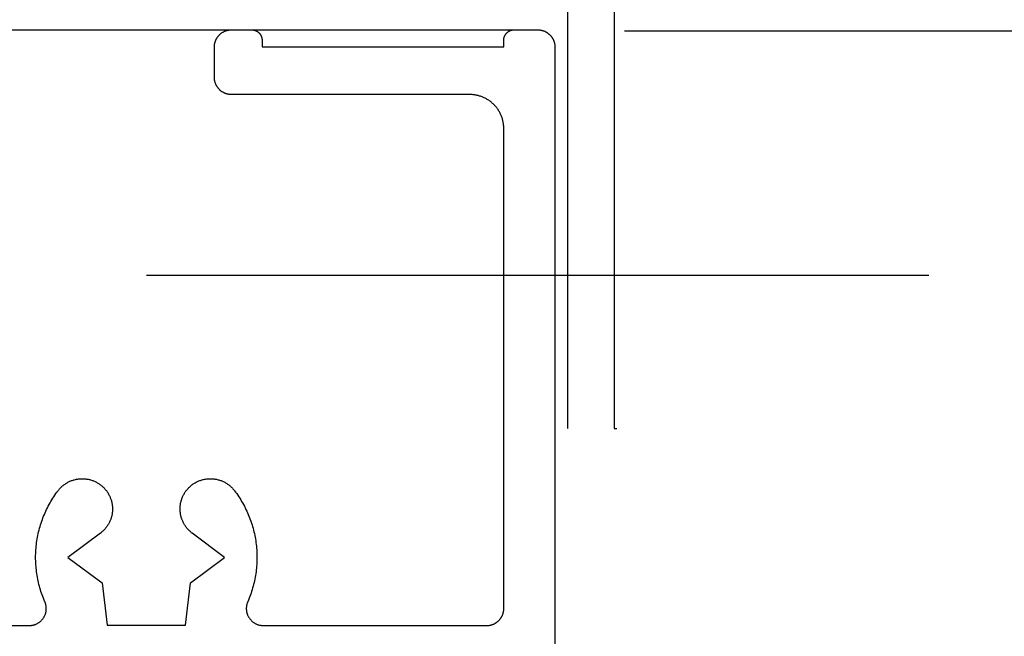
# Model space of a CAD drawing. Extents: x -12053 to 116912, y 122 to 41429.
# Drawn here: x -11322 to -11274, y 3364 to 3394 of the extents above; entities that cross this region are included whole.
import ezdxf

# ---------------------------------------------------------------- set-up
doc = ezdxf.new("R2010")
doc.units = 0
doc.header["$MEASUREMENT"] = 0
doc.layers.add('01BID', color=53, linetype='Continuous')
doc.layers.add('1', color=7, linetype='Continuous')

msp = doc.modelspace()

# ---------------------------------------------------------------- linework, layer by layer
at = {"layer": '01BID', "color": 7, "linetype": 'Continuous'}
for p, q in [((-11292.379, 3393.761), (-11217.13, 3393.761)), ((-11315.618, 3381.872), (-11277.589, 3381.872))]:
    msp.add_line(p, q, dxfattribs=at)
for points in [[(-11292.887, 3409.137), (-11292.887, 3374.422), (-11292.746, 3374.422)], [(-11295.133, 3374.422), (-11295.133, 3407.448), (-11401.228, 3407.448), (-11401.228, 3374.422), (-11401.087, 3374.422)]]:
    msp.add_lwpolyline(points, dxfattribs=at)
at = {"layer": '1', "color": 7, "linetype": 'Continuous'}
for p, q in [((-11398.05, 3393.801), (-11297.77, 3393.801)), ((-11312.152, 3393.466), (-11312.14, 3393.483)), ((-11312.14, 3393.483), (-11312.127, 3393.498)), ((-11312.127, 3393.498), (-11312.114, 3393.514)), ((-11312.114, 3393.514), (-11312.101, 3393.529)), ((-11312.101, 3393.529), (-11312.087, 3393.544)), ((-11312.087, 3393.544), (-11312.073, 3393.559)), ((-11312.073, 3393.559), (-11312.058, 3393.573)), ((-11312.058, 3393.573), (-11312.043, 3393.587)), ((-11312.043, 3393.587), (-11312.028, 3393.6)), ((-11312.028, 3393.6), (-11312.013, 3393.613)), ((-11312.013, 3393.613), (-11311.997, 3393.626)), ((-11311.997, 3393.626), (-11311.981, 3393.638)), ((-11311.981, 3393.638), (-11311.964, 3393.65)), ((-11311.964, 3393.65), (-11311.948, 3393.662)), ((-11311.948, 3393.662), (-11311.93, 3393.673)), ((-11311.93, 3393.673), (-11311.913, 3393.683)), ((-11311.913, 3393.683), (-11311.896, 3393.693)), ((-11311.896, 3393.693), (-11311.878, 3393.703)), ((-11311.878, 3393.703), (-11311.86, 3393.713)), ((-11311.86, 3393.713), (-11311.842, 3393.722)), ((-11311.842, 3393.722), (-11311.823, 3393.73)), ((-11311.823, 3393.73), (-11311.804, 3393.738)), ((-11311.804, 3393.738), (-11311.786, 3393.746)), ((-11311.786, 3393.746), (-11311.767, 3393.753)), ((-11311.767, 3393.753), (-11311.747, 3393.759)), ((-11311.747, 3393.759), (-11311.728, 3393.765)), ((-11311.728, 3393.765), (-11311.708, 3393.771)), ((-11311.708, 3393.771), (-11311.689, 3393.776)), ((-11311.689, 3393.776), (-11311.669, 3393.781)), ((-11311.669, 3393.781), (-11311.649, 3393.785)), ((-11311.649, 3393.785), (-11311.629, 3393.789)), ((-11311.629, 3393.789), (-11311.609, 3393.792)), ((-11311.609, 3393.792), (-11311.589, 3393.795)), ((-11311.589, 3393.795), (-11311.569, 3393.797)), ((-11311.569, 3393.797), (-11311.549, 3393.799)), ((-11311.549, 3393.799), (-11311.528, 3393.8)), ((-11311.528, 3393.8), (-11311.508, 3393.801)), ((-11311.508, 3393.801), (-11311.488, 3393.801)), ((-11311.488, 3393.801), (-11310.495, 3393.801)), ((-11310.495, 3393.801), (-11310.483, 3393.801)), ((-11310.483, 3393.801), (-11310.471, 3393.8)), ((-11310.471, 3393.8), (-11310.458, 3393.8)), ((-11310.458, 3393.8), (-11310.446, 3393.799)), ((-11310.446, 3393.799), (-11310.434, 3393.797)), ((-11310.434, 3393.797), (-11310.422, 3393.796)), ((-11310.422, 3393.796), (-11310.41, 3393.794)), ((-11310.41, 3393.794), (-11310.398, 3393.791)), ((-11310.398, 3393.791), (-11310.386, 3393.789)), ((-11310.386, 3393.789), (-11310.374, 3393.786)), ((-11310.374, 3393.786), (-11310.362, 3393.783)), ((-11310.362, 3393.783), (-11310.351, 3393.78)), ((-11310.351, 3393.78), (-11310.339, 3393.776)), ((-11310.339, 3393.776), (-11310.328, 3393.772)), ((-11310.328, 3393.772), (-11310.316, 3393.768)), ((-11310.316, 3393.768), (-11310.305, 3393.763)), ((-11310.305, 3393.763), (-11310.294, 3393.758)), ((-11310.294, 3393.758), (-11310.283, 3393.753)), ((-11310.283, 3393.753), (-11310.272, 3393.748)), ((-11310.272, 3393.748), (-11310.261, 3393.742)), ((-11310.261, 3393.742), (-11310.25, 3393.736)), ((-11310.25, 3393.736), (-11310.24, 3393.73)), ((-11310.24, 3393.73), (-11310.229, 3393.724)), ((-11310.229, 3393.724), (-11310.219, 3393.717)), ((-11310.219, 3393.717), (-11310.209, 3393.71)), ((-11310.209, 3393.71), (-11310.199, 3393.703)), ((-11310.199, 3393.703), (-11310.189, 3393.696)), ((-11310.189, 3393.696), (-11310.18, 3393.688)), ((-11310.18, 3393.688), (-11310.171, 3393.68)), ((-11310.171, 3393.68), (-11310.161, 3393.672)), ((-11310.161, 3393.672), (-11310.153, 3393.664)), ((-11310.153, 3393.664), (-11310.144, 3393.656)), ((-11310.144, 3393.656), (-11310.135, 3393.647)), ((-11310.135, 3393.647), (-11310.127, 3393.638)), ((-11310.127, 3393.638), (-11310.119, 3393.629)), ((-11310.119, 3393.629), (-11310.111, 3393.619)), ((-11310.111, 3393.619), (-11310.103, 3393.61)), ((-11310.103, 3393.61), (-11310.096, 3393.6)), ((-11310.096, 3393.6), (-11310.089, 3393.59)), ((-11310.089, 3393.59), (-11310.082, 3393.58)), ((-11310.082, 3393.58), (-11310.075, 3393.57)), ((-11310.075, 3393.57), (-11310.069, 3393.56)), ((-11310.069, 3393.56), (-11310.063, 3393.549)), ((-11310.063, 3393.549), (-11310.057, 3393.539)), ((-11310.057, 3393.539), (-11310.051, 3393.528)), ((-11310.051, 3393.528), (-11310.046, 3393.517)), ((-11310.046, 3393.517), (-11310.041, 3393.506)), ((-11310.041, 3393.506), (-11310.036, 3393.494)), ((-11310.036, 3393.494), (-11310.032, 3393.483)), ((-11310.032, 3393.483), (-11310.027, 3393.472)), ((-11298.218, 3393.472), (-11298.214, 3393.483)), ((-11298.214, 3393.483), (-11298.209, 3393.494)), ((-11298.209, 3393.494), (-11298.204, 3393.506)), ((-11298.204, 3393.506), (-11298.199, 3393.517)), ((-11298.199, 3393.517), (-11298.194, 3393.528)), ((-11298.194, 3393.528), (-11298.188, 3393.539)), ((-11298.188, 3393.539), (-11298.183, 3393.549)), ((-11298.183, 3393.549), (-11298.176, 3393.56)), ((-11298.176, 3393.56), (-11298.17, 3393.57)), ((-11298.17, 3393.57), (-11298.163, 3393.58)), ((-11298.163, 3393.58), (-11298.156, 3393.59)), ((-11298.156, 3393.59), (-11298.149, 3393.6)), ((-11298.149, 3393.6), (-11298.142, 3393.61)), ((-11298.142, 3393.61), (-11298.134, 3393.619)), ((-11298.134, 3393.619), (-11298.127, 3393.629)), ((-11298.127, 3393.629), (-11298.118, 3393.638)), ((-11298.118, 3393.638), (-11298.11, 3393.647)), ((-11298.11, 3393.647), (-11298.102, 3393.656)), ((-11298.102, 3393.656), (-11298.093, 3393.664)), ((-11298.093, 3393.664), (-11298.084, 3393.672)), ((-11298.084, 3393.672), (-11298.075, 3393.68)), ((-11298.075, 3393.68), (-11298.066, 3393.688)), ((-11298.066, 3393.688), (-11298.056, 3393.696)), ((-11298.056, 3393.696), (-11298.046, 3393.703)), ((-11298.046, 3393.703), (-11298.036, 3393.71)), ((-11298.036, 3393.71), (-11298.026, 3393.717)), ((-11298.026, 3393.717), (-11298.016, 3393.724)), ((-11298.016, 3393.724), (-11298.006, 3393.73)), ((-11298.006, 3393.73), (-11297.995, 3393.737)), ((-11297.995, 3393.737), (-11297.985, 3393.742)), ((-11297.985, 3393.742), (-11297.974, 3393.748)), ((-11297.974, 3393.748), (-11297.963, 3393.753)), ((-11297.963, 3393.753), (-11297.952, 3393.758)), ((-11297.952, 3393.758), (-11297.941, 3393.763)), ((-11297.941, 3393.763), (-11297.929, 3393.768)), ((-11297.929, 3393.768), (-11297.918, 3393.772)), ((-11297.918, 3393.772), (-11297.906, 3393.776)), ((-11297.906, 3393.776), (-11297.895, 3393.78)), ((-11297.895, 3393.78), (-11297.883, 3393.783)), ((-11297.883, 3393.783), (-11297.871, 3393.786)), ((-11297.871, 3393.786), (-11297.859, 3393.789)), ((-11297.859, 3393.789), (-11297.847, 3393.791)), ((-11297.847, 3393.791), (-11297.835, 3393.794)), ((-11297.835, 3393.794), (-11297.823, 3393.796)), ((-11297.823, 3393.796), (-11297.811, 3393.797)), ((-11297.811, 3393.797), (-11297.799, 3393.799)), ((-11297.799, 3393.799), (-11297.787, 3393.8)), ((-11297.787, 3393.8), (-11297.775, 3393.8)), ((-11297.775, 3393.8), (-11297.763, 3393.801)), ((-11297.763, 3393.801), (-11297.751, 3393.801)), ((-11297.751, 3393.801), (-11296.592, 3393.801)), ((-11296.592, 3393.801), (-11296.571, 3393.801)), ((-11296.571, 3393.801), (-11296.551, 3393.8)), ((-11296.551, 3393.8), (-11296.531, 3393.799)), ((-11296.531, 3393.799), (-11296.511, 3393.797)), ((-11296.511, 3393.797), (-11296.49, 3393.795)), ((-11296.49, 3393.795), (-11296.47, 3393.792)), ((-11296.47, 3393.792), (-11296.45, 3393.789)), ((-11296.45, 3393.789), (-11296.43, 3393.785)), ((-11296.43, 3393.785), (-11296.41, 3393.781)), ((-11296.41, 3393.781), (-11296.391, 3393.776)), ((-11296.391, 3393.776), (-11296.371, 3393.771)), ((-11296.371, 3393.771), (-11296.352, 3393.765)), ((-11296.352, 3393.765), (-11296.332, 3393.759)), ((-11296.332, 3393.759), (-11296.313, 3393.753)), ((-11296.313, 3393.753), (-11296.294, 3393.746)), ((-11296.294, 3393.746), (-11296.275, 3393.738)), ((-11296.275, 3393.738), (-11296.256, 3393.73)), ((-11296.256, 3393.73), (-11296.238, 3393.722)), ((-11296.238, 3393.722), (-11296.22, 3393.713)), ((-11296.22, 3393.713), (-11296.202, 3393.703)), ((-11296.202, 3393.703), (-11296.184, 3393.693)), ((-11296.184, 3393.693), (-11296.166, 3393.683)), ((-11296.166, 3393.683), (-11296.149, 3393.673)), ((-11296.149, 3393.673), (-11296.132, 3393.662)), ((-11296.132, 3393.662), (-11296.115, 3393.65)), ((-11296.115, 3393.65), (-11296.099, 3393.638)), ((-11296.099, 3393.638), (-11296.083, 3393.626)), ((-11296.083, 3393.626), (-11296.067, 3393.613)), ((-11296.067, 3393.613), (-11296.051, 3393.6)), ((-11296.051, 3393.6), (-11296.036, 3393.587)), ((-11296.036, 3393.587), (-11296.021, 3393.573)), ((-11296.021, 3393.573), (-11296.007, 3393.559)), ((-11296.007, 3393.559), (-11295.992, 3393.544)), ((-11295.992, 3393.544), (-11295.979, 3393.529)), ((-11295.979, 3393.529), (-11295.965, 3393.514)), ((-11295.965, 3393.514), (-11295.952, 3393.498)), ((-11295.952, 3393.498), (-11295.939, 3393.483)), ((-11295.939, 3393.483), (-11295.927, 3393.466)), ((-11312.315, 3392.994), (-11312.314, 3393.014)), ((-11312.314, 3393.014), (-11312.313, 3393.034)), ((-11312.313, 3393.034), (-11312.311, 3393.055)), ((-11312.311, 3393.055), (-11312.309, 3393.075)), ((-11312.309, 3393.075), (-11312.306, 3393.095)), ((-11312.306, 3393.095), (-11312.303, 3393.115)), ((-11312.303, 3393.115), (-11312.299, 3393.135)), ((-11312.299, 3393.135), (-11312.295, 3393.155)), ((-11312.295, 3393.155), (-11312.29, 3393.174)), ((-11312.29, 3393.174), (-11312.285, 3393.194)), ((-11312.285, 3393.194), (-11312.28, 3393.214)), ((-11312.28, 3393.214), (-11312.274, 3393.233)), ((-11312.274, 3393.233), (-11312.267, 3393.252)), ((-11312.267, 3393.252), (-11312.26, 3393.271)), ((-11312.26, 3393.271), (-11312.252, 3393.29)), ((-11312.252, 3393.29), (-11312.244, 3393.309)), ((-11312.244, 3393.309), (-11312.236, 3393.327)), ((-11312.236, 3393.327), (-11312.227, 3393.345)), ((-11312.227, 3393.345), (-11312.218, 3393.364)), ((-11312.218, 3393.364), (-11312.208, 3393.381)), ((-11312.208, 3393.381), (-11312.198, 3393.399)), ((-11312.198, 3393.399), (-11312.187, 3393.416)), ((-11312.187, 3393.416), (-11312.176, 3393.433)), ((-11312.176, 3393.433), (-11312.164, 3393.45)), ((-11312.164, 3393.45), (-11312.152, 3393.466)), ((-11310.027, 3393.472), (-11310.023, 3393.46)), ((-11310.023, 3393.46), (-11310.02, 3393.449)), ((-11310.02, 3393.449), (-11310.016, 3393.437)), ((-11310.016, 3393.437), (-11310.013, 3393.425)), ((-11310.013, 3393.425), (-11310.01, 3393.413)), ((-11310.01, 3393.413), (-11310.008, 3393.401)), ((-11310.008, 3393.401), (-11310.006, 3393.389)), ((-11310.006, 3393.389), (-11310.004, 3393.377)), ((-11310.004, 3393.377), (-11310.002, 3393.365)), ((-11310.002, 3393.365), (-11310.001, 3393.353)), ((-11310.001, 3393.353), (-11310, 3393.341)), ((-11310, 3393.341), (-11309.999, 3393.329)), ((-11309.999, 3393.329), (-11309.999, 3393.317)), ((-11309.999, 3393.317), (-11309.998, 3393.304)), ((-11309.998, 3393.304), (-11309.998, 3392.974)), ((-11298.247, 3393.317), (-11298.246, 3393.329)), ((-11298.247, 3393.304), (-11298.247, 3393.317)), ((-11298.247, 3392.974), (-11298.247, 3393.304)), ((-11298.246, 3393.341), (-11298.245, 3393.353)), ((-11298.246, 3393.329), (-11298.246, 3393.341)), ((-11298.245, 3393.353), (-11298.243, 3393.365)), ((-11298.243, 3393.365), (-11298.242, 3393.377)), ((-11298.242, 3393.377), (-11298.24, 3393.389)), ((-11298.24, 3393.389), (-11298.238, 3393.401)), ((-11298.238, 3393.401), (-11298.235, 3393.413)), ((-11298.235, 3393.413), (-11298.232, 3393.425)), ((-11298.232, 3393.425), (-11298.229, 3393.437)), ((-11298.229, 3393.437), (-11298.226, 3393.449)), ((-11298.226, 3393.449), (-11298.222, 3393.46)), ((-11298.222, 3393.46), (-11298.218, 3393.472)), ((-11295.927, 3393.466), (-11295.915, 3393.45)), ((-11295.915, 3393.45), (-11295.904, 3393.433)), ((-11295.904, 3393.433), (-11295.893, 3393.416)), ((-11295.893, 3393.416), (-11295.882, 3393.399)), ((-11295.882, 3393.399), (-11295.872, 3393.381)), ((-11295.872, 3393.381), (-11295.862, 3393.364)), ((-11295.862, 3393.364), (-11295.853, 3393.345)), ((-11295.853, 3393.345), (-11295.844, 3393.327)), ((-11295.844, 3393.327), (-11295.835, 3393.309)), ((-11295.835, 3393.309), (-11295.827, 3393.29)), ((-11295.827, 3393.29), (-11295.82, 3393.271)), ((-11295.82, 3393.271), (-11295.813, 3393.252)), ((-11295.813, 3393.252), (-11295.806, 3393.233)), ((-11295.806, 3393.233), (-11295.8, 3393.214)), ((-11295.8, 3393.214), (-11295.794, 3393.194)), ((-11295.794, 3393.194), (-11295.789, 3393.174)), ((-11295.789, 3393.174), (-11295.784, 3393.155)), ((-11295.784, 3393.155), (-11295.78, 3393.135)), ((-11295.78, 3393.135), (-11295.776, 3393.115)), ((-11295.776, 3393.115), (-11295.773, 3393.095)), ((-11295.773, 3393.095), (-11295.77, 3393.075)), ((-11295.77, 3393.075), (-11295.768, 3393.055)), ((-11295.768, 3393.055), (-11295.766, 3393.034)), ((-11295.766, 3393.034), (-11295.765, 3393.014)), ((-11295.765, 3393.014), (-11295.764, 3392.994)), ((-11312.315, 3392.973), (-11312.315, 3392.994)), ((-11312.315, 3391.484), (-11312.315, 3392.973)), ((-11309.998, 3392.974), (-11298.247, 3392.974)), ((-11295.764, 3392.994), (-11295.764, 3392.973)), ((-11295.764, 3392.973), (-11295.764, 3392.973)), ((-11295.764, 3392.973), (-11295.764, 3343.32)), ((-11312.315, 3391.464), (-11312.315, 3391.484)), ((-11312.314, 3391.443), (-11312.315, 3391.464)), ((-11312.313, 3391.423), (-11312.314, 3391.443)), ((-11312.311, 3391.403), (-11312.313, 3391.423)), ((-11312.309, 3391.383), (-11312.311, 3391.403)), ((-11312.306, 3391.363), (-11312.309, 3391.383)), ((-11312.303, 3391.343), (-11312.306, 3391.363)), ((-11312.299, 3391.323), (-11312.303, 3391.343)), ((-11312.295, 3391.303), (-11312.299, 3391.323)), ((-11312.29, 3391.283), (-11312.295, 3391.303)), ((-11312.285, 3391.263), (-11312.29, 3391.283)), ((-11312.28, 3391.244), (-11312.285, 3391.263)), ((-11312.274, 3391.225), (-11312.28, 3391.244)), ((-11312.267, 3391.205), (-11312.274, 3391.225)), ((-11312.26, 3391.186), (-11312.267, 3391.205)), ((-11312.252, 3391.167), (-11312.26, 3391.186)), ((-11312.244, 3391.149), (-11312.252, 3391.167)), ((-11312.236, 3391.13), (-11312.244, 3391.149)), ((-11312.227, 3391.112), (-11312.236, 3391.13)), ((-11312.218, 3391.094), (-11312.227, 3391.112)), ((-11312.208, 3391.076), (-11312.218, 3391.094)), ((-11312.198, 3391.059), (-11312.208, 3391.076)), ((-11312.187, 3391.041), (-11312.198, 3391.059)), ((-11312.176, 3391.024), (-11312.187, 3391.041)), ((-11312.164, 3391.008), (-11312.176, 3391.024)), ((-11312.152, 3390.991), (-11312.164, 3391.008)), ((-11312.14, 3390.975), (-11312.152, 3390.991)), ((-11312.127, 3390.959), (-11312.14, 3390.975)), ((-11312.114, 3390.944), (-11312.127, 3390.959)), ((-11312.101, 3390.928), (-11312.114, 3390.944)), ((-11312.087, 3390.913), (-11312.101, 3390.928)), ((-11312.073, 3390.899), (-11312.087, 3390.913)), ((-11312.058, 3390.885), (-11312.073, 3390.899)), ((-11312.043, 3390.871), (-11312.058, 3390.885)), ((-11312.028, 3390.857), (-11312.043, 3390.871)), ((-11312.013, 3390.844), (-11312.028, 3390.857)), ((-11311.997, 3390.832), (-11312.013, 3390.844)), ((-11311.981, 3390.819), (-11311.997, 3390.832)), ((-11311.964, 3390.808), (-11311.981, 3390.819)), ((-11311.948, 3390.796), (-11311.964, 3390.808)), ((-11311.93, 3390.785), (-11311.948, 3390.796)), ((-11311.913, 3390.774), (-11311.93, 3390.785)), ((-11311.896, 3390.764), (-11311.913, 3390.774)), ((-11311.878, 3390.754), (-11311.896, 3390.764)), ((-11311.86, 3390.745), (-11311.878, 3390.754)), ((-11311.842, 3390.736), (-11311.86, 3390.745)), ((-11311.823, 3390.728), (-11311.842, 3390.736)), ((-11311.804, 3390.72), (-11311.823, 3390.728)), ((-11311.786, 3390.712), (-11311.804, 3390.72)), ((-11311.767, 3390.705), (-11311.786, 3390.712)), ((-11311.747, 3390.698), (-11311.767, 3390.705)), ((-11311.728, 3390.692), (-11311.747, 3390.698)), ((-11311.708, 3390.687), (-11311.728, 3390.692)), ((-11311.689, 3390.681), (-11311.708, 3390.687)), ((-11311.669, 3390.677), (-11311.689, 3390.681)), ((-11311.649, 3390.672), (-11311.669, 3390.677)), ((-11311.629, 3390.669), (-11311.649, 3390.672)), ((-11311.609, 3390.665), (-11311.629, 3390.669)), ((-11311.589, 3390.663), (-11311.609, 3390.665)), ((-11311.569, 3390.661), (-11311.589, 3390.663)), ((-11311.549, 3390.659), (-11311.569, 3390.661)), ((-11311.528, 3390.658), (-11311.549, 3390.659)), ((-11311.508, 3390.657), (-11311.528, 3390.658)), ((-11311.488, 3390.657), (-11311.508, 3390.657)), ((-11299.902, 3390.657), (-11311.488, 3390.657)), ((-11299.861, 3390.656), (-11299.902, 3390.657)), ((-11299.821, 3390.655), (-11299.861, 3390.656)), ((-11299.78, 3390.652), (-11299.821, 3390.655)), ((-11299.74, 3390.649), (-11299.78, 3390.652)), ((-11299.699, 3390.644), (-11299.74, 3390.649)), ((-11299.659, 3390.639), (-11299.699, 3390.644)), ((-11299.619, 3390.632), (-11299.659, 3390.639)), ((-11299.579, 3390.625), (-11299.619, 3390.632)), ((-11299.539, 3390.616), (-11299.579, 3390.625)), ((-11299.5, 3390.607), (-11299.539, 3390.616)), ((-11299.46, 3390.597), (-11299.5, 3390.607)), ((-11299.421, 3390.585), (-11299.46, 3390.597)), ((-11299.383, 3390.573), (-11299.421, 3390.585)), ((-11299.344, 3390.56), (-11299.383, 3390.573)), ((-11299.306, 3390.546), (-11299.344, 3390.56)), ((-11299.268, 3390.531), (-11299.306, 3390.546)), ((-11299.231, 3390.515), (-11299.268, 3390.531)), ((-11299.194, 3390.498), (-11299.231, 3390.515)), ((-11299.158, 3390.48), (-11299.194, 3390.498)), ((-11299.122, 3390.461), (-11299.158, 3390.48)), ((-11299.086, 3390.442), (-11299.122, 3390.461)), ((-11299.051, 3390.421), (-11299.086, 3390.442)), ((-11299.016, 3390.4), (-11299.051, 3390.421)), ((-11298.982, 3390.378), (-11299.016, 3390.4)), ((-11298.949, 3390.355), (-11298.982, 3390.378)), ((-11298.916, 3390.331), (-11298.949, 3390.355)), ((-11298.884, 3390.306), (-11298.916, 3390.331)), ((-11298.852, 3390.281), (-11298.884, 3390.306)), ((-11298.821, 3390.255), (-11298.852, 3390.281)), ((-11298.79, 3390.228), (-11298.821, 3390.255)), ((-11298.761, 3390.2), (-11298.79, 3390.228)), ((-11298.732, 3390.172), (-11298.761, 3390.2)), ((-11298.703, 3390.143), (-11298.732, 3390.172)), ((-11298.675, 3390.113), (-11298.703, 3390.143)), ((-11298.649, 3390.083), (-11298.675, 3390.113)), ((-11298.622, 3390.051), (-11298.649, 3390.083)), ((-11298.597, 3390.02), (-11298.622, 3390.051)), ((-11298.572, 3389.987), (-11298.597, 3390.02)), ((-11298.549, 3389.954), (-11298.572, 3389.987)), ((-11298.526, 3389.921), (-11298.549, 3389.954)), ((-11298.504, 3389.887), (-11298.526, 3389.921)), ((-11298.482, 3389.852), (-11298.504, 3389.887)), ((-11298.462, 3389.817), (-11298.482, 3389.852)), ((-11298.442, 3389.782), (-11298.462, 3389.817)), ((-11298.423, 3389.746), (-11298.442, 3389.782)), ((-11298.406, 3389.709), (-11298.423, 3389.746)), ((-11298.389, 3389.672), (-11298.406, 3389.709)), ((-11298.373, 3389.635), (-11298.389, 3389.672)), ((-11298.358, 3389.597), (-11298.373, 3389.635)), ((-11298.343, 3389.559), (-11298.358, 3389.597)), ((-11298.33, 3389.521), (-11298.343, 3389.559)), ((-11298.318, 3389.482), (-11298.33, 3389.521)), ((-11298.307, 3389.443), (-11298.318, 3389.482)), ((-11298.296, 3389.404), (-11298.307, 3389.443)), ((-11298.287, 3389.364), (-11298.296, 3389.404)), ((-11298.279, 3389.324), (-11298.287, 3389.364)), ((-11298.271, 3389.284), (-11298.279, 3389.324)), ((-11298.265, 3389.244), (-11298.271, 3389.284)), ((-11298.259, 3389.204), (-11298.265, 3389.244)), ((-11298.255, 3389.164), (-11298.259, 3389.204)), ((-11298.251, 3389.123), (-11298.255, 3389.164)), ((-11298.249, 3389.083), (-11298.251, 3389.123)), ((-11298.247, 3389.042), (-11298.249, 3389.083)), ((-11298.247, 3389.001), (-11298.247, 3389.042)), ((-11298.247, 3365.664), (-11298.247, 3389.001)), ((-11319.112, 3371.929), (-11319.074, 3371.939)), ((-11319.074, 3371.939), (-11319.035, 3371.947)), ((-11319.035, 3371.947), (-11318.997, 3371.954)), ((-11318.997, 3371.954), (-11318.958, 3371.961)), ((-11318.958, 3371.961), (-11318.919, 3371.966)), ((-11318.919, 3371.966), (-11318.88, 3371.97)), ((-11318.88, 3371.97), (-11318.84, 3371.973)), ((-11318.84, 3371.973), (-11318.801, 3371.976)), ((-11318.801, 3371.976), (-11318.762, 3371.977)), ((-11318.762, 3371.977), (-11318.722, 3371.977)), ((-11318.722, 3371.977), (-11318.683, 3371.976)), ((-11318.683, 3371.976), (-11318.644, 3371.974)), ((-11318.644, 3371.974), (-11318.605, 3371.971)), ((-11318.605, 3371.971), (-11318.565, 3371.966)), ((-11318.565, 3371.966), (-11318.526, 3371.961)), ((-11318.526, 3371.961), (-11318.487, 3371.955)), ((-11318.487, 3371.955), (-11318.449, 3371.948)), ((-11318.449, 3371.948), (-11318.41, 3371.939)), ((-11318.41, 3371.939), (-11318.372, 3371.93)), ((-11312.879, 3371.93), (-11312.841, 3371.939)), ((-11312.841, 3371.939), (-11312.802, 3371.948)), ((-11312.802, 3371.948), (-11312.764, 3371.955)), ((-11312.764, 3371.955), (-11312.725, 3371.961)), ((-11312.725, 3371.961), (-11312.686, 3371.966)), ((-11312.686, 3371.966), (-11312.647, 3371.971)), ((-11312.647, 3371.971), (-11312.607, 3371.974)), ((-11312.607, 3371.974), (-11312.568, 3371.976)), ((-11312.568, 3371.976), (-11312.529, 3371.977)), ((-11312.529, 3371.977), (-11312.489, 3371.977)), ((-11312.489, 3371.977), (-11312.45, 3371.976)), ((-11312.45, 3371.976), (-11312.411, 3371.973)), ((-11312.411, 3371.973), (-11312.371, 3371.97)), ((-11312.371, 3371.97), (-11312.332, 3371.966)), ((-11312.332, 3371.966), (-11312.293, 3371.961)), ((-11312.293, 3371.961), (-11312.254, 3371.954)), ((-11312.254, 3371.954), (-11312.216, 3371.947)), ((-11312.216, 3371.947), (-11312.177, 3371.939)), ((-11312.177, 3371.939), (-11312.139, 3371.929)), ((-11319.866, 3371.454), (-11319.84, 3371.484)), ((-11319.84, 3371.484), (-11319.813, 3371.513)), ((-11319.813, 3371.513), (-11319.786, 3371.541)), ((-11319.786, 3371.541), (-11319.758, 3371.569)), ((-11319.758, 3371.569), (-11319.729, 3371.596)), ((-11319.729, 3371.596), (-11319.7, 3371.622)), ((-11319.7, 3371.622), (-11319.669, 3371.647)), ((-11319.669, 3371.647), (-11319.639, 3371.671)), ((-11319.639, 3371.671), (-11319.607, 3371.695)), ((-11319.607, 3371.695), (-11319.575, 3371.718)), ((-11319.575, 3371.718), (-11319.542, 3371.74)), ((-11319.542, 3371.74), (-11319.509, 3371.761)), ((-11319.509, 3371.761), (-11319.475, 3371.781)), ((-11319.475, 3371.781), (-11319.441, 3371.8)), ((-11319.441, 3371.8), (-11319.406, 3371.818)), ((-11319.406, 3371.818), (-11319.37, 3371.835)), ((-11319.37, 3371.835), (-11319.335, 3371.852)), ((-11319.335, 3371.852), (-11319.298, 3371.867)), ((-11319.298, 3371.867), (-11319.262, 3371.882)), ((-11319.262, 3371.882), (-11319.225, 3371.895)), ((-11319.225, 3371.895), (-11319.188, 3371.907)), ((-11319.188, 3371.907), (-11319.15, 3371.919)), ((-11319.15, 3371.919), (-11319.112, 3371.929)), ((-11318.372, 3371.93), (-11318.334, 3371.92)), ((-11318.334, 3371.92), (-11318.296, 3371.908)), ((-11318.296, 3371.908), (-11318.259, 3371.896)), ((-11318.259, 3371.896), (-11318.222, 3371.882)), ((-11318.222, 3371.882), (-11318.185, 3371.868)), ((-11318.185, 3371.868), (-11318.149, 3371.853)), ((-11318.149, 3371.853), (-11318.113, 3371.836)), ((-11318.113, 3371.836), (-11318.078, 3371.819)), ((-11318.078, 3371.819), (-11318.043, 3371.801)), ((-11318.043, 3371.801), (-11318.009, 3371.782)), ((-11318.009, 3371.782), (-11317.975, 3371.762)), ((-11317.975, 3371.762), (-11317.941, 3371.741)), ((-11317.941, 3371.741), (-11317.909, 3371.719)), ((-11317.909, 3371.719), (-11317.877, 3371.696)), ((-11317.877, 3371.696), (-11317.845, 3371.673)), ((-11317.845, 3371.673), (-11317.814, 3371.649)), ((-11317.814, 3371.649), (-11317.784, 3371.623)), ((-11317.784, 3371.623), (-11317.754, 3371.597)), ((-11317.754, 3371.597), (-11317.725, 3371.571)), ((-11317.725, 3371.571), (-11317.697, 3371.543)), ((-11317.697, 3371.543), (-11317.67, 3371.515)), ((-11317.67, 3371.515), (-11317.643, 3371.486)), ((-11317.643, 3371.486), (-11317.617, 3371.456)), ((-11313.634, 3371.456), (-11313.608, 3371.486)), ((-11313.608, 3371.486), (-11313.581, 3371.515)), ((-11313.581, 3371.515), (-11313.554, 3371.543)), ((-11313.554, 3371.543), (-11313.526, 3371.571)), ((-11313.526, 3371.571), (-11313.497, 3371.597)), ((-11313.497, 3371.597), (-11313.467, 3371.623)), ((-11313.467, 3371.623), (-11313.437, 3371.649)), ((-11313.437, 3371.649), (-11313.406, 3371.673)), ((-11313.406, 3371.673), (-11313.374, 3371.696)), ((-11313.374, 3371.696), (-11313.342, 3371.719)), ((-11313.342, 3371.719), (-11313.31, 3371.741)), ((-11313.31, 3371.741), (-11313.276, 3371.762)), ((-11313.276, 3371.762), (-11313.242, 3371.782)), ((-11313.242, 3371.782), (-11313.208, 3371.801)), ((-11313.208, 3371.801), (-11313.173, 3371.819)), ((-11313.173, 3371.819), (-11313.138, 3371.836)), ((-11313.138, 3371.836), (-11313.102, 3371.853)), ((-11313.102, 3371.853), (-11313.066, 3371.868)), ((-11313.066, 3371.868), (-11313.029, 3371.882)), ((-11313.029, 3371.882), (-11312.992, 3371.896)), ((-11312.992, 3371.896), (-11312.955, 3371.908)), ((-11312.955, 3371.908), (-11312.917, 3371.92)), ((-11312.917, 3371.92), (-11312.879, 3371.93)), ((-11312.139, 3371.929), (-11312.101, 3371.919)), ((-11312.101, 3371.919), (-11312.064, 3371.907)), ((-11312.064, 3371.907), (-11312.026, 3371.895)), ((-11312.026, 3371.895), (-11311.989, 3371.882)), ((-11311.989, 3371.882), (-11311.953, 3371.867)), ((-11311.953, 3371.867), (-11311.916, 3371.852)), ((-11311.916, 3371.852), (-11311.881, 3371.835)), ((-11311.881, 3371.835), (-11311.845, 3371.818)), ((-11311.845, 3371.818), (-11311.81, 3371.8)), ((-11311.81, 3371.8), (-11311.776, 3371.781)), ((-11311.776, 3371.781), (-11311.742, 3371.761)), ((-11311.742, 3371.761), (-11311.709, 3371.74)), ((-11311.709, 3371.74), (-11311.676, 3371.718)), ((-11311.676, 3371.718), (-11311.644, 3371.695)), ((-11311.644, 3371.695), (-11311.612, 3371.671)), ((-11311.612, 3371.671), (-11311.582, 3371.647)), ((-11311.582, 3371.647), (-11311.551, 3371.622)), ((-11311.551, 3371.622), (-11311.522, 3371.596)), ((-11311.522, 3371.596), (-11311.493, 3371.569)), ((-11311.493, 3371.569), (-11311.465, 3371.541)), ((-11311.465, 3371.541), (-11311.438, 3371.513)), ((-11311.438, 3371.513), (-11311.411, 3371.484)), ((-11311.411, 3371.484), (-11311.385, 3371.454)), ((-11320.216, 3370.952), (-11320.169, 3371.027)), ((-11320.169, 3371.027), (-11320.12, 3371.102)), ((-11320.12, 3371.102), (-11320.071, 3371.176)), ((-11320.071, 3371.176), (-11320.02, 3371.249)), ((-11320.02, 3371.249), (-11319.968, 3371.321)), ((-11319.968, 3371.321), (-11319.915, 3371.393)), ((-11319.915, 3371.393), (-11319.891, 3371.424)), ((-11319.915, 3371.393), (-11319.915, 3371.393)), ((-11319.891, 3371.424), (-11319.866, 3371.454)), ((-11317.617, 3371.456), (-11317.592, 3371.426)), ((-11317.592, 3371.426), (-11317.568, 3371.395)), ((-11317.568, 3371.395), (-11317.545, 3371.363)), ((-11317.545, 3371.363), (-11317.522, 3371.331)), ((-11317.522, 3371.331), (-11317.501, 3371.298)), ((-11317.501, 3371.298), (-11317.48, 3371.265)), ((-11317.48, 3371.265), (-11317.46, 3371.231)), ((-11317.46, 3371.231), (-11317.441, 3371.196)), ((-11317.441, 3371.196), (-11317.423, 3371.161)), ((-11317.423, 3371.161), (-11317.406, 3371.126)), ((-11317.406, 3371.126), (-11317.39, 3371.09)), ((-11317.39, 3371.09), (-11317.375, 3371.053)), ((-11317.375, 3371.053), (-11317.361, 3371.017)), ((-11317.361, 3371.017), (-11317.347, 3370.98)), ((-11313.904, 3370.98), (-11313.891, 3371.017)), ((-11313.891, 3371.017), (-11313.876, 3371.053)), ((-11313.876, 3371.053), (-11313.861, 3371.09)), ((-11313.861, 3371.09), (-11313.845, 3371.126)), ((-11313.845, 3371.126), (-11313.828, 3371.161)), ((-11313.828, 3371.161), (-11313.81, 3371.196)), ((-11313.81, 3371.196), (-11313.791, 3371.231)), ((-11313.791, 3371.231), (-11313.771, 3371.265)), ((-11313.771, 3371.265), (-11313.75, 3371.298)), ((-11313.75, 3371.298), (-11313.729, 3371.331)), ((-11313.729, 3371.331), (-11313.706, 3371.363)), ((-11313.706, 3371.363), (-11313.683, 3371.395)), ((-11313.683, 3371.395), (-11313.659, 3371.426)), ((-11313.659, 3371.426), (-11313.634, 3371.456)), ((-11311.385, 3371.454), (-11311.36, 3371.424)), ((-11311.36, 3371.424), (-11311.336, 3371.393)), ((-11311.336, 3371.393), (-11311.336, 3371.393)), ((-11311.336, 3371.393), (-11311.283, 3371.321)), ((-11311.283, 3371.321), (-11311.231, 3371.249)), ((-11311.231, 3371.249), (-11311.18, 3371.176)), ((-11311.18, 3371.176), (-11311.131, 3371.102)), ((-11311.131, 3371.102), (-11311.082, 3371.027)), ((-11311.082, 3371.027), (-11311.035, 3370.952)), ((-11320.471, 3370.483), (-11320.432, 3370.563)), ((-11320.432, 3370.563), (-11320.391, 3370.642)), ((-11320.391, 3370.642), (-11320.349, 3370.72)), ((-11320.349, 3370.72), (-11320.306, 3370.798)), ((-11320.306, 3370.798), (-11320.261, 3370.875)), ((-11320.261, 3370.875), (-11320.216, 3370.952)), ((-11317.347, 3370.98), (-11317.335, 3370.942)), ((-11317.335, 3370.942), (-11317.324, 3370.905)), ((-11317.324, 3370.905), (-11317.314, 3370.866)), ((-11317.314, 3370.866), (-11317.305, 3370.828)), ((-11317.305, 3370.828), (-11317.296, 3370.79)), ((-11317.296, 3370.79), (-11317.289, 3370.751)), ((-11317.289, 3370.751), (-11317.283, 3370.712)), ((-11317.283, 3370.712), (-11317.278, 3370.673)), ((-11317.278, 3370.673), (-11317.274, 3370.634)), ((-11317.274, 3370.634), (-11317.271, 3370.595)), ((-11317.271, 3370.595), (-11317.269, 3370.555)), ((-11317.269, 3370.555), (-11317.269, 3370.516)), ((-11317.269, 3370.516), (-11317.269, 3370.477)), ((-11313.982, 3370.555), (-11313.98, 3370.595)), ((-11313.982, 3370.516), (-11313.982, 3370.555)), ((-11313.982, 3370.477), (-11313.982, 3370.516)), ((-11313.98, 3370.595), (-11313.977, 3370.634)), ((-11313.977, 3370.634), (-11313.973, 3370.673)), ((-11313.973, 3370.673), (-11313.968, 3370.712)), ((-11313.968, 3370.712), (-11313.962, 3370.751)), ((-11313.962, 3370.751), (-11313.955, 3370.79)), ((-11313.955, 3370.79), (-11313.946, 3370.828)), ((-11313.946, 3370.828), (-11313.937, 3370.866)), ((-11313.937, 3370.866), (-11313.927, 3370.905)), ((-11313.927, 3370.905), (-11313.916, 3370.942)), ((-11313.916, 3370.942), (-11313.904, 3370.98)), ((-11311.035, 3370.952), (-11310.99, 3370.875)), ((-11310.99, 3370.875), (-11310.945, 3370.798)), ((-11310.945, 3370.798), (-11310.902, 3370.72)), ((-11310.902, 3370.72), (-11310.86, 3370.642)), ((-11310.86, 3370.642), (-11310.819, 3370.563)), ((-11310.819, 3370.563), (-11310.78, 3370.483)), ((-11320.679, 3369.991), (-11320.648, 3370.074)), ((-11320.648, 3370.074), (-11320.615, 3370.157)), ((-11320.615, 3370.157), (-11320.581, 3370.239)), ((-11320.581, 3370.239), (-11320.546, 3370.321)), ((-11320.546, 3370.321), (-11320.509, 3370.402)), ((-11320.509, 3370.402), (-11320.471, 3370.483)), ((-11317.34, 3370.051), (-11317.353, 3370.014)), ((-11317.328, 3370.089), (-11317.34, 3370.051)), ((-11317.318, 3370.127), (-11317.328, 3370.089)), ((-11317.308, 3370.165), (-11317.318, 3370.127)), ((-11317.3, 3370.203), (-11317.308, 3370.165)), ((-11317.292, 3370.242), (-11317.3, 3370.203)), ((-11317.286, 3370.281), (-11317.292, 3370.242)), ((-11317.28, 3370.32), (-11317.286, 3370.281)), ((-11317.276, 3370.359), (-11317.28, 3370.32)), ((-11317.272, 3370.398), (-11317.276, 3370.359)), ((-11317.27, 3370.437), (-11317.272, 3370.398)), ((-11317.269, 3370.477), (-11317.27, 3370.437)), ((-11313.981, 3370.437), (-11313.982, 3370.477)), ((-11313.979, 3370.398), (-11313.981, 3370.437)), ((-11313.975, 3370.359), (-11313.979, 3370.398)), ((-11313.971, 3370.32), (-11313.975, 3370.359)), ((-11313.965, 3370.281), (-11313.971, 3370.32)), ((-11313.959, 3370.242), (-11313.965, 3370.281)), ((-11313.951, 3370.203), (-11313.959, 3370.242)), ((-11313.943, 3370.165), (-11313.951, 3370.203)), ((-11313.933, 3370.127), (-11313.943, 3370.165)), ((-11313.923, 3370.089), (-11313.933, 3370.127)), ((-11313.911, 3370.051), (-11313.923, 3370.089)), ((-11313.898, 3370.014), (-11313.911, 3370.051)), ((-11310.78, 3370.483), (-11310.742, 3370.402)), ((-11310.742, 3370.402), (-11310.705, 3370.321)), ((-11310.705, 3370.321), (-11310.67, 3370.239)), ((-11310.67, 3370.239), (-11310.636, 3370.157)), ((-11310.636, 3370.157), (-11310.604, 3370.074)), ((-11310.604, 3370.074), (-11310.572, 3369.991)), ((-11320.837, 3369.481), (-11320.814, 3369.567)), ((-11320.814, 3369.567), (-11320.79, 3369.652)), ((-11320.79, 3369.652), (-11320.764, 3369.738)), ((-11320.764, 3369.738), (-11320.737, 3369.822)), ((-11320.737, 3369.822), (-11320.709, 3369.907)), ((-11320.709, 3369.907), (-11320.679, 3369.991)), ((-11317.603, 3369.571), (-11317.628, 3369.54)), ((-11317.578, 3369.601), (-11317.603, 3369.571)), ((-11317.554, 3369.633), (-11317.578, 3369.601)), ((-11317.532, 3369.665), (-11317.554, 3369.633)), ((-11317.51, 3369.697), (-11317.532, 3369.665)), ((-11317.488, 3369.731), (-11317.51, 3369.697)), ((-11317.468, 3369.764), (-11317.488, 3369.731)), ((-11317.449, 3369.799), (-11317.468, 3369.764)), ((-11317.43, 3369.833), (-11317.449, 3369.799)), ((-11317.413, 3369.869), (-11317.43, 3369.833)), ((-11317.396, 3369.904), (-11317.413, 3369.869)), ((-11317.381, 3369.94), (-11317.396, 3369.904)), ((-11317.366, 3369.977), (-11317.381, 3369.94)), ((-11317.353, 3370.014), (-11317.366, 3369.977)), ((-11313.885, 3369.977), (-11313.898, 3370.014)), ((-11313.87, 3369.94), (-11313.885, 3369.977)), ((-11313.855, 3369.904), (-11313.87, 3369.94)), ((-11313.838, 3369.869), (-11313.855, 3369.904)), ((-11313.821, 3369.833), (-11313.838, 3369.869)), ((-11313.802, 3369.799), (-11313.821, 3369.833)), ((-11313.783, 3369.764), (-11313.802, 3369.799)), ((-11313.763, 3369.731), (-11313.783, 3369.764)), ((-11313.741, 3369.697), (-11313.763, 3369.731)), ((-11313.719, 3369.665), (-11313.741, 3369.697)), ((-11313.697, 3369.633), (-11313.719, 3369.665)), ((-11313.673, 3369.601), (-11313.697, 3369.633)), ((-11313.648, 3369.571), (-11313.673, 3369.601)), ((-11313.623, 3369.54), (-11313.648, 3369.571)), ((-11310.572, 3369.991), (-11310.542, 3369.907)), ((-11310.542, 3369.907), (-11310.514, 3369.822)), ((-11310.514, 3369.822), (-11310.487, 3369.738)), ((-11310.487, 3369.738), (-11310.461, 3369.652)), ((-11310.461, 3369.652), (-11310.437, 3369.567)), ((-11310.437, 3369.567), (-11310.414, 3369.481)), ((-11320.929, 3369.045), (-11320.913, 3369.133)), ((-11320.913, 3369.133), (-11320.896, 3369.22)), ((-11320.896, 3369.22), (-11320.878, 3369.307)), ((-11320.878, 3369.307), (-11320.858, 3369.394)), ((-11320.858, 3369.394), (-11320.837, 3369.481)), ((-11317.858, 3369.326), (-11319.432, 3368.147)), ((-11317.827, 3369.35), (-11317.858, 3369.326)), ((-11317.858, 3369.326), (-11317.858, 3369.326)), ((-11317.796, 3369.375), (-11317.827, 3369.35)), ((-11317.767, 3369.401), (-11317.796, 3369.375)), ((-11317.737, 3369.427), (-11317.767, 3369.401)), ((-11317.709, 3369.454), (-11317.737, 3369.427)), ((-11317.681, 3369.482), (-11317.709, 3369.454)), ((-11317.654, 3369.511), (-11317.681, 3369.482)), ((-11317.628, 3369.54), (-11317.654, 3369.511)), ((-11313.597, 3369.511), (-11313.623, 3369.54)), ((-11313.57, 3369.482), (-11313.597, 3369.511)), ((-11313.542, 3369.454), (-11313.57, 3369.482)), ((-11313.514, 3369.427), (-11313.542, 3369.454)), ((-11313.484, 3369.401), (-11313.514, 3369.427)), ((-11313.455, 3369.375), (-11313.484, 3369.401)), ((-11313.424, 3369.35), (-11313.455, 3369.375)), ((-11313.393, 3369.326), (-11313.424, 3369.35)), ((-11311.819, 3368.147), (-11313.393, 3369.326)), ((-11313.393, 3369.326), (-11313.393, 3369.326)), ((-11310.414, 3369.481), (-11310.393, 3369.394)), ((-11310.393, 3369.394), (-11310.373, 3369.307)), ((-11310.373, 3369.307), (-11310.355, 3369.22)), ((-11310.355, 3369.22), (-11310.338, 3369.133)), ((-11310.338, 3369.133), (-11310.322, 3369.045)), ((-11320.992, 3368.515), (-11320.985, 3368.604)), ((-11320.985, 3368.604), (-11320.977, 3368.693)), ((-11320.977, 3368.693), (-11320.967, 3368.781)), ((-11320.967, 3368.781), (-11320.956, 3368.869)), ((-11320.956, 3368.869), (-11320.943, 3368.957)), ((-11320.943, 3368.957), (-11320.929, 3369.045)), ((-11310.322, 3369.045), (-11310.308, 3368.957)), ((-11310.308, 3368.957), (-11310.295, 3368.869)), ((-11310.295, 3368.869), (-11310.284, 3368.781)), ((-11310.284, 3368.781), (-11310.274, 3368.693)), ((-11310.274, 3368.693), (-11310.266, 3368.604)), ((-11310.266, 3368.604), (-11310.259, 3368.515)), ((-11321.005, 3368.159), (-11321.004, 3368.248)), ((-11321.004, 3368.07), (-11321.005, 3368.159)), ((-11321.004, 3368.248), (-11321.001, 3368.337)), ((-11321.001, 3368.337), (-11320.997, 3368.426)), ((-11320.997, 3368.426), (-11320.992, 3368.515)), ((-11319.432, 3368.147), (-11317.775, 3366.906)), ((-11313.475, 3366.906), (-11311.819, 3368.147)), ((-11310.259, 3368.515), (-11310.254, 3368.426)), ((-11310.254, 3368.426), (-11310.25, 3368.337)), ((-11310.25, 3368.337), (-11310.247, 3368.248)), ((-11310.247, 3368.248), (-11310.246, 3368.159)), ((-11310.246, 3368.159), (-11310.247, 3368.07)), ((-11321.002, 3367.981), (-11321.004, 3368.07)), ((-11320.999, 3367.892), (-11321.002, 3367.981)), ((-11320.994, 3367.803), (-11320.999, 3367.892)), ((-11320.987, 3367.715), (-11320.994, 3367.803)), ((-11320.979, 3367.626), (-11320.987, 3367.715)), ((-11310.264, 3367.715), (-11310.272, 3367.626)), ((-11310.257, 3367.803), (-11310.264, 3367.715)), ((-11310.252, 3367.892), (-11310.257, 3367.803)), ((-11310.249, 3367.981), (-11310.252, 3367.892)), ((-11310.247, 3368.07), (-11310.249, 3367.981)), ((-11320.97, 3367.537), (-11320.979, 3367.626)), ((-11320.959, 3367.449), (-11320.97, 3367.537)), ((-11320.947, 3367.361), (-11320.959, 3367.449)), ((-11320.933, 3367.273), (-11320.947, 3367.361)), ((-11320.918, 3367.185), (-11320.933, 3367.273)), ((-11320.901, 3367.098), (-11320.918, 3367.185)), ((-11310.333, 3367.185), (-11310.35, 3367.098)), ((-11310.318, 3367.273), (-11310.333, 3367.185)), ((-11310.304, 3367.361), (-11310.318, 3367.273)), ((-11310.292, 3367.449), (-11310.304, 3367.361)), ((-11310.281, 3367.537), (-11310.292, 3367.449)), ((-11310.272, 3367.626), (-11310.281, 3367.537)), ((-11320.883, 3367.01), (-11320.901, 3367.098)), ((-11320.864, 3366.924), (-11320.883, 3367.01)), ((-11320.843, 3366.837), (-11320.864, 3366.924)), ((-11320.82, 3366.751), (-11320.843, 3366.837)), ((-11320.796, 3366.665), (-11320.82, 3366.751)), ((-11317.775, 3366.906), (-11317.529, 3364.85)), ((-11313.722, 3364.85), (-11313.475, 3366.906)), ((-11310.431, 3366.751), (-11310.455, 3366.665)), ((-11310.408, 3366.837), (-11310.431, 3366.751)), ((-11310.387, 3366.924), (-11310.408, 3366.837)), ((-11310.368, 3367.01), (-11310.387, 3366.924)), ((-11310.35, 3367.098), (-11310.368, 3367.01)), ((-11320.771, 3366.58), (-11320.796, 3366.665)), ((-11320.745, 3366.495), (-11320.771, 3366.58)), ((-11320.717, 3366.41), (-11320.745, 3366.495)), ((-11320.687, 3366.326), (-11320.717, 3366.41)), ((-11320.656, 3366.243), (-11320.687, 3366.326)), ((-11320.624, 3366.16), (-11320.656, 3366.243)), ((-11310.595, 3366.243), (-11310.627, 3366.16)), ((-11310.564, 3366.326), (-11310.595, 3366.243)), ((-11310.534, 3366.41), (-11310.564, 3366.326)), ((-11310.506, 3366.495), (-11310.534, 3366.41)), ((-11310.48, 3366.58), (-11310.506, 3366.495)), ((-11310.455, 3366.665), (-11310.48, 3366.58)), ((-11320.591, 3366.077), (-11320.624, 3366.16)), ((-11320.556, 3365.995), (-11320.591, 3366.077)), ((-11320.546, 3365.972), (-11320.556, 3365.995)), ((-11320.537, 3365.948), (-11320.546, 3365.972)), ((-11320.528, 3365.924), (-11320.537, 3365.948)), ((-11320.521, 3365.899), (-11320.528, 3365.924)), ((-11320.514, 3365.874), (-11320.521, 3365.899)), ((-11320.507, 3365.85), (-11320.514, 3365.874)), ((-11320.502, 3365.825), (-11320.507, 3365.85)), ((-11320.498, 3365.799), (-11320.502, 3365.825)), ((-11320.494, 3365.774), (-11320.498, 3365.799)), ((-11320.491, 3365.748), (-11320.494, 3365.774)), ((-11320.489, 3365.723), (-11320.491, 3365.748)), ((-11320.487, 3365.697), (-11320.489, 3365.723)), ((-11310.762, 3365.723), (-11310.764, 3365.697)), ((-11310.76, 3365.748), (-11310.762, 3365.723)), ((-11310.757, 3365.774), (-11310.76, 3365.748)), ((-11310.753, 3365.799), (-11310.757, 3365.774)), ((-11310.749, 3365.825), (-11310.753, 3365.799)), ((-11310.744, 3365.85), (-11310.749, 3365.825)), ((-11310.737, 3365.874), (-11310.744, 3365.85)), ((-11310.731, 3365.899), (-11310.737, 3365.874)), ((-11310.723, 3365.924), (-11310.731, 3365.899)), ((-11310.714, 3365.948), (-11310.723, 3365.924)), ((-11310.705, 3365.972), (-11310.714, 3365.948)), ((-11310.695, 3365.995), (-11310.705, 3365.972)), ((-11310.661, 3366.077), (-11310.695, 3365.995)), ((-11310.627, 3366.16), (-11310.661, 3366.077)), ((-11320.608, 3365.233), (-11320.595, 3365.255)), ((-11320.595, 3365.255), (-11320.583, 3365.277)), ((-11320.583, 3365.277), (-11320.571, 3365.3)), ((-11320.571, 3365.3), (-11320.56, 3365.323)), ((-11320.56, 3365.323), (-11320.55, 3365.347)), ((-11320.55, 3365.347), (-11320.54, 3365.371)), ((-11320.54, 3365.371), (-11320.532, 3365.395)), ((-11320.532, 3365.395), (-11320.524, 3365.419)), ((-11320.524, 3365.419), (-11320.516, 3365.444)), ((-11320.516, 3365.444), (-11320.51, 3365.469)), ((-11320.51, 3365.469), (-11320.504, 3365.494)), ((-11320.504, 3365.494), (-11320.499, 3365.519)), ((-11320.499, 3365.519), (-11320.495, 3365.544)), ((-11320.495, 3365.544), (-11320.492, 3365.569)), ((-11320.492, 3365.569), (-11320.489, 3365.595)), ((-11320.489, 3365.595), (-11320.488, 3365.62)), ((-11320.488, 3365.62), (-11320.487, 3365.646)), ((-11320.487, 3365.672), (-11320.487, 3365.697)), ((-11320.487, 3365.646), (-11320.487, 3365.672)), ((-11310.764, 3365.697), (-11310.765, 3365.672)), ((-11310.765, 3365.672), (-11310.764, 3365.646)), ((-11310.764, 3365.646), (-11310.763, 3365.62)), ((-11310.763, 3365.62), (-11310.762, 3365.595)), ((-11310.762, 3365.595), (-11310.759, 3365.569)), ((-11310.759, 3365.569), (-11310.756, 3365.544)), ((-11310.756, 3365.544), (-11310.752, 3365.519)), ((-11310.752, 3365.519), (-11310.747, 3365.494)), ((-11310.747, 3365.494), (-11310.741, 3365.469)), ((-11310.741, 3365.469), (-11310.735, 3365.444)), ((-11310.735, 3365.444), (-11310.727, 3365.419)), ((-11310.727, 3365.419), (-11310.719, 3365.395)), ((-11310.719, 3365.395), (-11310.711, 3365.371)), ((-11310.711, 3365.371), (-11310.701, 3365.347)), ((-11310.701, 3365.347), (-11310.691, 3365.323)), ((-11310.691, 3365.323), (-11310.68, 3365.3)), ((-11310.68, 3365.3), (-11310.668, 3365.277)), ((-11310.668, 3365.277), (-11310.656, 3365.255)), ((-11310.656, 3365.255), (-11310.643, 3365.233)), ((-11298.375, 3365.222), (-11298.365, 3365.239)), ((-11298.365, 3365.239), (-11298.354, 3365.257)), ((-11298.354, 3365.257), (-11298.344, 3365.274)), ((-11298.344, 3365.274), (-11298.335, 3365.292)), ((-11298.335, 3365.292), (-11298.326, 3365.311)), ((-11298.326, 3365.311), (-11298.318, 3365.329)), ((-11298.318, 3365.329), (-11298.31, 3365.348)), ((-11298.31, 3365.348), (-11298.302, 3365.367)), ((-11298.302, 3365.367), (-11298.295, 3365.386)), ((-11298.295, 3365.386), (-11298.289, 3365.405)), ((-11298.289, 3365.405), (-11298.282, 3365.424)), ((-11298.282, 3365.424), (-11298.277, 3365.444)), ((-11298.277, 3365.444), (-11298.272, 3365.463)), ((-11298.272, 3365.463), (-11298.267, 3365.483)), ((-11298.267, 3365.483), (-11298.263, 3365.503)), ((-11298.263, 3365.503), (-11298.259, 3365.523)), ((-11298.259, 3365.523), (-11298.256, 3365.543)), ((-11298.256, 3365.543), (-11298.253, 3365.563)), ((-11298.253, 3365.563), (-11298.251, 3365.583)), ((-11298.251, 3365.583), (-11298.249, 3365.604)), ((-11298.249, 3365.604), (-11298.248, 3365.624)), ((-11298.248, 3365.624), (-11298.247, 3365.644)), ((-11298.247, 3365.644), (-11298.247, 3365.664)), ((-11298.247, 3365.664), (-11298.247, 3365.664)), ((-11361.245, 3364.837), (-11321.314, 3364.837)), ((-11321.314, 3364.837), (-11321.288, 3364.837)), ((-11321.288, 3364.837), (-11321.263, 3364.838)), ((-11321.263, 3364.838), (-11321.237, 3364.84)), ((-11321.237, 3364.84), (-11321.212, 3364.843)), ((-11321.212, 3364.843), (-11321.186, 3364.847)), ((-11321.186, 3364.847), (-11321.161, 3364.851)), ((-11321.161, 3364.851), (-11321.136, 3364.856)), ((-11321.136, 3364.856), (-11321.111, 3364.862)), ((-11321.111, 3364.862), (-11321.086, 3364.869)), ((-11321.086, 3364.869), (-11321.062, 3364.876)), ((-11321.062, 3364.876), (-11321.038, 3364.884)), ((-11321.038, 3364.884), (-11321.014, 3364.893)), ((-11321.014, 3364.893), (-11320.99, 3364.903)), ((-11320.99, 3364.903), (-11320.966, 3364.913)), ((-11320.966, 3364.913), (-11320.943, 3364.925)), ((-11320.943, 3364.925), (-11320.921, 3364.936)), ((-11320.921, 3364.936), (-11320.898, 3364.949)), ((-11320.898, 3364.949), (-11320.876, 3364.962)), ((-11320.876, 3364.962), (-11320.855, 3364.976)), ((-11320.855, 3364.976), (-11320.834, 3364.991)), ((-11320.834, 3364.991), (-11320.813, 3365.006)), ((-11320.813, 3365.006), (-11320.793, 3365.022)), ((-11320.793, 3365.022), (-11320.773, 3365.038)), ((-11320.773, 3365.038), (-11320.754, 3365.055)), ((-11320.754, 3365.055), (-11320.735, 3365.073)), ((-11320.735, 3365.073), (-11320.717, 3365.091)), ((-11320.717, 3365.091), (-11320.7, 3365.11)), ((-11320.7, 3365.11), (-11320.683, 3365.129)), ((-11320.683, 3365.129), (-11320.667, 3365.149)), ((-11320.667, 3365.149), (-11320.651, 3365.169)), ((-11320.651, 3365.169), (-11320.636, 3365.19)), ((-11320.636, 3365.19), (-11320.622, 3365.211)), ((-11320.622, 3365.211), (-11320.608, 3365.233)), ((-11317.529, 3364.85), (-11313.722, 3364.85)), ((-11310.643, 3365.233), (-11310.629, 3365.211)), ((-11310.629, 3365.211), (-11310.615, 3365.19)), ((-11310.615, 3365.19), (-11310.6, 3365.169)), ((-11310.6, 3365.169), (-11310.584, 3365.149)), ((-11310.584, 3365.149), (-11310.568, 3365.129)), ((-11310.568, 3365.129), (-11310.551, 3365.11)), ((-11310.551, 3365.11), (-11310.534, 3365.091)), ((-11310.534, 3365.091), (-11310.516, 3365.073)), ((-11310.516, 3365.073), (-11310.497, 3365.055)), ((-11310.497, 3365.055), (-11310.478, 3365.038)), ((-11310.478, 3365.038), (-11310.458, 3365.022)), ((-11310.458, 3365.022), (-11310.438, 3365.006)), ((-11310.438, 3365.006), (-11310.417, 3364.991)), ((-11310.417, 3364.991), (-11310.396, 3364.976)), ((-11310.396, 3364.976), (-11310.375, 3364.962)), ((-11310.375, 3364.962), (-11310.353, 3364.949)), ((-11310.353, 3364.949), (-11310.331, 3364.936)), ((-11310.331, 3364.936), (-11310.308, 3364.925)), ((-11310.308, 3364.925), (-11310.285, 3364.913)), ((-11310.285, 3364.913), (-11310.261, 3364.903)), ((-11310.261, 3364.903), (-11310.238, 3364.893)), ((-11310.238, 3364.893), (-11310.214, 3364.884)), ((-11310.214, 3364.884), (-11310.189, 3364.876)), ((-11310.189, 3364.876), (-11310.165, 3364.869)), ((-11310.165, 3364.869), (-11310.14, 3364.862)), ((-11310.14, 3364.862), (-11310.115, 3364.856)), ((-11310.115, 3364.856), (-11310.09, 3364.851)), ((-11310.09, 3364.851), (-11310.065, 3364.847)), ((-11310.065, 3364.847), (-11310.039, 3364.843)), ((-11310.039, 3364.843), (-11310.014, 3364.84)), ((-11310.014, 3364.84), (-11309.988, 3364.838)), ((-11309.988, 3364.838), (-11309.963, 3364.837)), ((-11309.963, 3364.837), (-11309.937, 3364.837)), ((-11309.937, 3364.837), (-11299.074, 3364.837)), ((-11299.074, 3364.837), (-11299.074, 3364.837)), ((-11299.074, 3364.837), (-11299.054, 3364.837)), ((-11299.054, 3364.837), (-11299.034, 3364.838)), ((-11299.034, 3364.838), (-11299.013, 3364.839)), ((-11299.013, 3364.839), (-11298.993, 3364.841)), ((-11298.993, 3364.841), (-11298.973, 3364.843)), ((-11298.973, 3364.843), (-11298.953, 3364.846)), ((-11298.953, 3364.846), (-11298.933, 3364.849)), ((-11298.933, 3364.849), (-11298.913, 3364.853)), ((-11298.913, 3364.853), (-11298.893, 3364.857)), ((-11298.893, 3364.857), (-11298.873, 3364.862)), ((-11298.873, 3364.862), (-11298.854, 3364.867)), ((-11298.854, 3364.867), (-11298.834, 3364.872)), ((-11298.834, 3364.872), (-11298.815, 3364.879)), ((-11298.815, 3364.879), (-11298.796, 3364.885)), ((-11298.796, 3364.885), (-11298.776, 3364.892)), ((-11298.776, 3364.892), (-11298.758, 3364.9)), ((-11298.758, 3364.9), (-11298.739, 3364.908)), ((-11298.739, 3364.908), (-11298.721, 3364.916)), ((-11298.721, 3364.916), (-11298.702, 3364.925)), ((-11298.702, 3364.925), (-11298.684, 3364.935)), ((-11298.684, 3364.935), (-11298.666, 3364.944)), ((-11298.666, 3364.944), (-11298.649, 3364.955)), ((-11298.649, 3364.955), (-11298.632, 3364.965)), ((-11298.632, 3364.965), (-11298.615, 3364.976)), ((-11298.615, 3364.976), (-11298.598, 3364.988)), ((-11298.598, 3364.988), (-11298.581, 3365)), ((-11298.581, 3365), (-11298.565, 3365.012)), ((-11298.565, 3365.012), (-11298.549, 3365.025)), ((-11298.549, 3365.025), (-11298.534, 3365.038)), ((-11298.534, 3365.038), (-11298.519, 3365.051)), ((-11298.519, 3365.051), (-11298.504, 3365.065)), ((-11298.504, 3365.065), (-11298.489, 3365.079)), ((-11298.489, 3365.079), (-11298.475, 3365.094)), ((-11298.475, 3365.094), (-11298.461, 3365.109)), ((-11298.461, 3365.109), (-11298.448, 3365.124)), ((-11298.448, 3365.124), (-11298.435, 3365.139)), ((-11298.435, 3365.139), (-11298.422, 3365.155)), ((-11298.422, 3365.155), (-11298.41, 3365.171)), ((-11298.41, 3365.171), (-11298.398, 3365.188)), ((-11298.398, 3365.188), (-11298.386, 3365.205)), ((-11298.386, 3365.205), (-11298.375, 3365.222))]:
    msp.add_line(p, q, dxfattribs=at)

doc.saveas('drawing.dxf')
